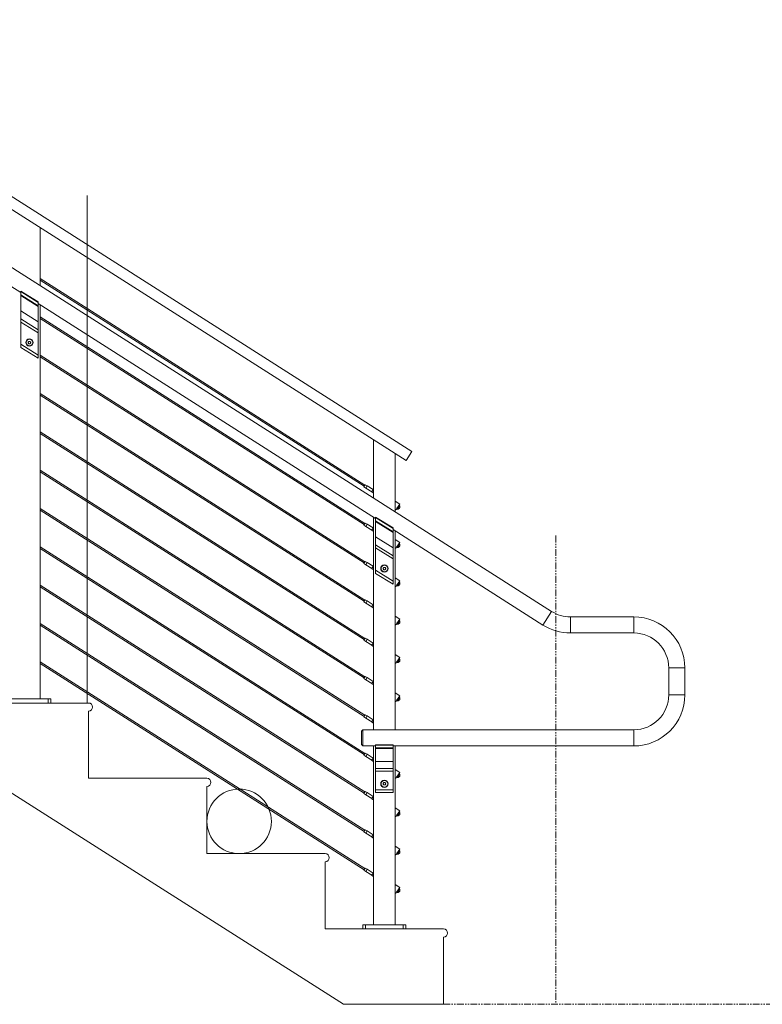
# Model space of a CAD drawing. Units: inches. Extents: x -284 to 473, y -288 to 216.
# Drawn here: x 217 to 286, y -279 to -187 of the extents above; entities that cross this region are included whole.
import ezdxf

# ---------------------------------------------------------------- set-up
doc = ezdxf.new("R2010")
doc.units = ezdxf.units.IN
doc.header["$LTSCALE"] = 0.5
doc.header["$MEASUREMENT"] = 0
doc.linetypes.add('PHANTOM', pattern=[2.5, 1.25, -0.25, 0.25, -0.25, 0.25, -0.25])
for name, color, linetype, lineweight in [('CABLE INFILL', 244, 'Continuous', 0), ('GRAB RAILING', 98, 'Continuous', 0), ('OBJ1', 7, 'Continuous', 0), ('PHANTOM', 7, 'PHANTOM', 0), ('RAILING', 176, 'Continuous', 0), ('TEXT', 7, 'Continuous', 0)]:
    doc.layers.add(name, color=color, linetype=linetype, lineweight=lineweight)
doc.layers.add('VP', color=4, linetype='Continuous', lineweight=0, plot=False)

# ---------------------------------------------------------------- blocks, each defined once
blk = doc.blocks.new('A$C0e03f6a8')
at = {"layer": 'CABLE INFILL', "linetype": 'Continuous', "lineweight": 0, "extrusion": (0, 1, 0)}
for p, q in [((58.977, -42.258), (28.791, -23.049)), ((58.91, -42.364), (28.791, -23.197)), ((58.977, -45.821), (28.791, -26.612)), ((58.91, -45.926), (28.791, -26.76)), ((58.977, -49.383), (28.791, -30.174)), ((58.91, -49.489), (28.791, -30.322)), ((58.977, -52.946), (28.791, -33.737)), ((58.91, -53.051), (28.791, -33.885)), ((58.977, -56.508), (28.791, -37.299)), ((58.91, -56.614), (28.791, -37.447)), ((58.977, -60.071), (28.791, -40.862)), ((58.91, -60.176), (28.791, -41.01)), ((59, -42.222), (58.888, -42.399)), ((58.888, -42.399), (59.07, -42.538)), ((59, -42.222), (59.204, -42.327)), ((59.204, -42.327), (59.07, -42.538)), ((59.615, -42.885), (59.07, -42.538)), ((59.749, -42.674), (59.204, -42.327)), ((59.749, -42.674), (59.615, -42.885)), ((59.629, -42.882), (59.621, -42.877)), ((59.758, -42.68), (59.624, -42.891)), ((59.791, -42.997), (59.624, -42.891)), ((59.752, -42.688), (59.744, -42.683)), ((59.791, -42.701), (59.758, -42.68)), ((61.791, -43.751), (62.215, -44.016)), ((58.977, -63.633), (28.791, -44.424)), ((58.91, -63.739), (28.791, -44.572)), ((61.791, -44.494), (61.881, -44.55)), ((62.048, -44.283), (61.881, -44.55)), ((62.166, -44.1), (61.933, -44.468)), ((61.982, -44.499), (61.933, -44.468)), ((62.215, -44.132), (61.982, -44.499)), ((61.995, -44.488), (61.99, -44.486)), ((62.211, -44.147), (61.995, -44.488)), ((62.215, -44.016), (62.048, -44.283)), ((62.165, -44.431), (62.167, -44.433)), ((62.215, -44.132), (62.166, -44.1)), ((62.211, -44.147), (62.207, -44.145)), ((62.235, -44.327), (62.232, -44.326)), ((59, -45.784), (58.888, -45.962)), ((58.888, -45.962), (59.07, -46.101)), ((59, -45.784), (59.204, -45.89)), ((59.204, -45.89), (59.07, -46.101)), ((59.615, -46.448), (59.07, -46.101)), ((59.749, -46.237), (59.204, -45.89)), ((59.749, -46.237), (59.615, -46.448)), ((59.629, -46.445), (59.621, -46.439)), ((59.758, -46.242), (59.624, -46.453)), ((59.791, -46.559), (59.624, -46.453)), ((59.752, -46.25), (59.744, -46.245)), ((59.791, -46.263), (59.758, -46.242)), ((61.791, -47.313), (62.215, -47.578)), ((62.215, -47.578), (62.048, -47.846)), ((58.977, -67.196), (28.791, -47.987)), ((58.91, -67.301), (28.791, -48.135)), ((61.791, -48.056), (61.881, -48.113)), ((62.048, -47.846), (61.881, -48.113)), ((62.166, -47.663), (61.933, -48.03)), ((61.982, -48.061), (61.933, -48.03)), ((62.215, -47.694), (61.982, -48.061)), ((61.995, -48.051), (61.99, -48.048)), ((62.211, -47.71), (61.995, -48.051)), ((62.165, -47.994), (62.167, -47.995)), ((62.215, -47.694), (62.166, -47.663)), ((62.211, -47.71), (62.207, -47.707)), ((62.235, -47.89), (62.232, -47.888)), ((59, -49.347), (58.888, -49.524)), ((59, -49.347), (59.204, -49.452)), ((58.888, -49.524), (59.07, -49.663)), ((59.204, -49.452), (59.07, -49.663)), ((59.615, -50.01), (59.07, -49.663)), ((59.749, -49.799), (59.204, -49.452)), ((59.749, -49.799), (59.615, -50.01)), ((59.629, -50.007), (59.621, -50.002)), ((59.758, -49.805), (59.624, -50.016)), ((59.791, -50.122), (59.624, -50.016)), ((59.752, -49.813), (59.744, -49.808)), ((59.791, -49.826), (59.758, -49.805)), ((61.791, -50.876), (62.215, -51.141)), ((62.166, -51.225), (61.933, -51.593)), ((62.215, -51.141), (62.048, -51.408)), ((62.215, -51.257), (62.166, -51.225)), ((58.977, -70.758), (28.791, -51.549)), ((58.91, -70.864), (28.791, -51.697)), ((61.791, -51.619), (61.881, -51.675)), ((62.048, -51.408), (61.881, -51.675)), ((61.982, -51.624), (61.933, -51.593)), ((62.215, -51.257), (61.982, -51.624)), ((61.995, -51.613), (61.99, -51.611)), ((62.211, -51.272), (61.995, -51.613)), ((62.165, -51.556), (62.167, -51.558)), ((62.211, -51.272), (62.207, -51.27)), ((62.235, -51.452), (62.232, -51.451)), ((59, -52.909), (58.888, -53.087)), ((59, -52.909), (59.204, -53.015)), ((59.204, -53.015), (59.07, -53.226)), ((59.749, -53.362), (59.204, -53.015)), ((58.888, -53.087), (59.07, -53.226)), ((59.615, -53.573), (59.07, -53.226)), ((59.749, -53.362), (59.615, -53.573)), ((59.629, -53.57), (59.621, -53.564)), ((59.758, -53.367), (59.624, -53.578)), ((59.791, -53.684), (59.624, -53.578)), ((59.752, -53.375), (59.744, -53.37)), ((59.791, -53.388), (59.758, -53.367)), ((61.791, -54.438), (62.215, -54.703)), ((62.166, -54.788), (61.933, -55.155)), ((62.215, -54.819), (61.982, -55.186)), ((62.211, -54.835), (61.995, -55.176)), ((62.215, -54.703), (62.048, -54.971)), ((62.215, -54.819), (62.166, -54.788)), ((62.211, -54.835), (62.207, -54.832)), ((58.977, -74.321), (28.791, -55.112)), ((58.91, -74.426), (28.791, -55.26)), ((61.791, -55.181), (61.881, -55.238)), ((62.048, -54.971), (61.881, -55.238)), ((61.982, -55.186), (61.933, -55.155)), ((61.995, -55.176), (61.99, -55.173)), ((62.165, -55.119), (62.167, -55.12)), ((62.235, -55.015), (62.232, -55.013)), ((59, -56.472), (58.888, -56.649)), ((58.888, -56.649), (59.07, -56.788)), ((59, -56.472), (59.204, -56.577)), ((59.204, -56.577), (59.07, -56.788)), ((59.749, -56.924), (59.204, -56.577)), ((59.615, -57.135), (59.07, -56.788)), ((59.749, -56.924), (59.615, -57.135)), ((59.629, -57.132), (59.621, -57.127)), ((59.758, -56.93), (59.624, -57.141)), ((59.791, -57.247), (59.624, -57.141)), ((59.752, -56.938), (59.744, -56.933)), ((59.791, -56.951), (59.758, -56.93)), ((61.791, -58.001), (62.215, -58.266)), ((62.048, -58.533), (61.881, -58.8)), ((62.166, -58.35), (61.933, -58.718)), ((62.215, -58.382), (61.982, -58.749)), ((62.211, -58.397), (61.995, -58.738)), ((62.215, -58.266), (62.048, -58.533)), ((62.215, -58.382), (62.166, -58.35)), ((62.211, -58.397), (62.207, -58.395)), ((58.977, -77.883), (28.791, -58.674)), ((58.91, -77.989), (28.791, -58.822)), ((61.791, -58.744), (61.881, -58.8)), ((61.982, -58.749), (61.933, -58.718)), ((61.995, -58.738), (61.99, -58.736)), ((62.165, -58.681), (62.167, -58.683)), ((62.235, -58.577), (62.232, -58.576)), ((59, -60.034), (58.888, -60.212)), ((58.888, -60.212), (59.07, -60.351)), ((59, -60.034), (59.204, -60.14)), ((59.204, -60.14), (59.07, -60.351)), ((59.615, -60.698), (59.07, -60.351)), ((59.749, -60.487), (59.204, -60.14)), ((59.749, -60.487), (59.615, -60.698)), ((59.629, -60.695), (59.621, -60.689)), ((59.758, -60.492), (59.624, -60.703)), ((59.791, -60.809), (59.624, -60.703)), ((59.752, -60.5), (59.744, -60.495)), ((59.791, -60.513), (59.758, -60.492)), ((61.791, -61.563), (62.215, -61.828)), ((62.048, -62.096), (61.881, -62.363)), ((62.166, -61.913), (61.933, -62.28)), ((62.215, -61.944), (61.982, -62.311)), ((62.211, -61.96), (61.995, -62.301)), ((62.215, -61.828), (62.048, -62.096)), ((62.215, -61.944), (62.166, -61.913)), ((62.211, -61.96), (62.207, -61.957)), ((62.235, -62.14), (62.232, -62.138)), ((61.791, -62.306), (61.881, -62.363)), ((61.982, -62.311), (61.933, -62.28)), ((61.995, -62.301), (61.99, -62.298)), ((62.165, -62.244), (62.167, -62.245)), ((59, -63.597), (58.888, -63.774)), ((58.888, -63.774), (59.07, -63.913)), ((59, -63.597), (59.204, -63.702)), ((59.204, -63.702), (59.07, -63.913)), ((59.615, -64.26), (59.07, -63.913)), ((59.749, -64.049), (59.204, -63.702)), ((59.749, -64.049), (59.615, -64.26)), ((59.629, -64.257), (59.621, -64.252)), ((59.758, -64.055), (59.624, -64.266)), ((59.791, -64.372), (59.624, -64.266)), ((59.752, -64.063), (59.744, -64.058)), ((59.791, -64.076), (59.758, -64.055)), ((59, -67.159), (58.888, -67.337)), ((58.888, -67.337), (59.07, -67.476)), ((59, -67.159), (59.204, -67.265)), ((59.204, -67.265), (59.07, -67.476)), ((59.615, -67.823), (59.07, -67.476)), ((59.749, -67.612), (59.204, -67.265)), ((59.749, -67.612), (59.615, -67.823)), ((59.758, -67.617), (59.624, -67.828)), ((59.752, -67.625), (59.744, -67.62)), ((59.791, -67.638), (59.758, -67.617)), ((59.629, -67.82), (59.621, -67.814)), ((59.791, -67.934), (59.624, -67.828)), ((61.791, -68.688), (62.215, -68.953)), ((61.791, -69.431), (61.881, -69.488)), ((62.048, -69.221), (61.881, -69.488)), ((62.166, -69.038), (61.933, -69.405)), ((61.982, -69.436), (61.933, -69.405)), ((62.215, -69.069), (61.982, -69.436)), ((61.995, -69.426), (61.99, -69.423)), ((62.211, -69.085), (61.995, -69.426)), ((62.215, -68.953), (62.048, -69.221)), ((62.165, -69.369), (62.167, -69.37)), ((62.215, -69.069), (62.166, -69.038)), ((62.211, -69.085), (62.207, -69.082)), ((62.235, -69.265), (62.232, -69.263)), ((59, -70.722), (58.888, -70.899)), ((58.888, -70.899), (59.07, -71.038)), ((59, -70.722), (59.204, -70.827)), ((59.204, -70.827), (59.07, -71.038)), ((59.615, -71.385), (59.07, -71.038)), ((59.749, -71.174), (59.204, -70.827)), ((59.749, -71.174), (59.615, -71.385)), ((59.758, -71.18), (59.624, -71.391)), ((59.752, -71.188), (59.744, -71.183)), ((59.791, -71.201), (59.758, -71.18)), ((59.629, -71.382), (59.621, -71.377)), ((59.791, -71.497), (59.624, -71.391)), ((61.791, -72.251), (62.215, -72.516)), ((61.791, -72.994), (61.881, -73.05)), ((62.048, -72.783), (61.881, -73.05)), ((62.166, -72.6), (61.933, -72.968)), ((61.982, -72.999), (61.933, -72.968)), ((62.215, -72.632), (61.982, -72.999)), ((61.995, -72.988), (61.99, -72.986)), ((62.211, -72.647), (61.995, -72.988)), ((62.215, -72.516), (62.048, -72.783)), ((62.165, -72.931), (62.167, -72.933)), ((62.215, -72.632), (62.166, -72.6)), ((62.211, -72.647), (62.207, -72.645)), ((62.235, -72.827), (62.232, -72.826)), ((59, -74.284), (58.888, -74.462)), ((58.888, -74.462), (59.07, -74.601)), ((59, -74.284), (59.204, -74.39)), ((59.204, -74.39), (59.07, -74.601)), ((59.615, -74.948), (59.07, -74.601)), ((59.749, -74.737), (59.204, -74.39)), ((59.749, -74.737), (59.615, -74.948)), ((59.629, -74.945), (59.621, -74.939)), ((59.758, -74.742), (59.624, -74.953)), ((59.791, -75.059), (59.624, -74.953)), ((59.752, -74.75), (59.744, -74.745)), ((59.791, -74.763), (59.758, -74.742)), ((61.791, -75.813), (62.215, -76.078)), ((61.791, -76.556), (61.881, -76.613)), ((62.048, -76.346), (61.881, -76.613)), ((62.166, -76.163), (61.933, -76.53)), ((61.982, -76.561), (61.933, -76.53)), ((62.215, -76.194), (61.982, -76.561)), ((61.995, -76.551), (61.99, -76.548)), ((62.211, -76.21), (61.995, -76.551)), ((62.215, -76.078), (62.048, -76.346)), ((62.165, -76.494), (62.167, -76.495)), ((62.215, -76.194), (62.166, -76.163)), ((62.211, -76.21), (62.207, -76.207)), ((62.235, -76.39), (62.232, -76.388)), ((59, -77.847), (58.888, -78.024)), ((58.888, -78.024), (59.07, -78.163)), ((59, -77.847), (59.204, -77.952)), ((59.204, -77.952), (59.07, -78.163)), ((59.615, -78.51), (59.07, -78.163)), ((59.749, -78.299), (59.204, -77.952)), ((59.749, -78.299), (59.615, -78.51)), ((59.629, -78.507), (59.621, -78.502)), ((59.758, -78.305), (59.624, -78.516)), ((59.791, -78.622), (59.624, -78.516)), ((59.752, -78.313), (59.744, -78.308)), ((59.791, -78.326), (59.758, -78.305)), ((61.791, -79.376), (62.215, -79.641)), ((61.791, -80.119), (61.881, -80.175)), ((62.048, -79.908), (61.881, -80.175)), ((62.166, -79.725), (61.933, -80.093)), ((61.982, -80.124), (61.933, -80.093)), ((62.215, -79.757), (61.982, -80.124)), ((61.995, -80.113), (61.99, -80.111)), ((62.211, -79.772), (61.995, -80.113)), ((62.215, -79.641), (62.048, -79.908)), ((62.165, -80.056), (62.167, -80.058)), ((62.215, -79.757), (62.166, -79.725)), ((62.211, -79.772), (62.207, -79.77)), ((62.235, -79.952), (62.232, -79.951))]:
    blk.add_line(p, q, dxfattribs=at)
at = {"layer": 'CABLE INFILL', "linetype": 'Continuous', "lineweight": 0, "extrusion": (0, 0, -1)}
for centre, start, end in [((-62.018, -44.264), 228.5127, 275.94021), ((-62.018, -44.264), 148.92595, 196.35346), ((-62.018, -47.826), 228.5127, 275.94021), ((-62.018, -47.826), 148.92595, 196.35346), ((-62.018, -51.389), 228.5127, 275.94021), ((-62.018, -51.389), 148.92595, 196.35346), ((-62.018, -54.951), 148.92595, 196.35346), ((-62.018, -54.951), 228.5127, 275.94021), ((-62.018, -58.514), 148.92595, 196.35346), ((-62.018, -58.514), 228.5127, 275.94021), ((-62.018, -62.076), 148.92595, 196.35346), ((-62.018, -62.076), 228.5127, 275.94021), ((-62.018, -69.201), 228.5127, 275.94021), ((-62.018, -69.201), 148.92595, 196.35346), ((-62.018, -72.764), 228.5127, 275.94021), ((-62.018, -72.764), 148.92595, 196.35346), ((-62.018, -76.326), 228.5127, 275.94021), ((-62.018, -76.326), 148.92595, 196.35346), ((-62.018, -79.889), 228.5127, 275.94021), ((-62.018, -79.889), 148.92595, 196.35346)]:
    blk.add_arc(centre, 0.226, start, end, dxfattribs=at)
at = {"layer": 'CABLE INFILL', "linetype": 'Continuous', "lineweight": 0}
for centre in [(62.001, -44.29), (62.035, -44.237), (62.001, -47.853), (62.035, -47.8), (62.001, -51.415), (62.035, -51.362), (62.001, -54.978), (62.035, -54.925), (62.001, -58.54), (62.035, -58.487), (62.001, -62.103), (62.035, -62.05), (62.001, -69.228), (62.035, -69.175), (62.001, -72.79), (62.035, -72.737), (62.001, -76.353), (62.035, -76.3), (62.001, -79.915), (62.035, -79.862)]:
    blk.add_ellipse(centre, major_axis=(0.183, -0.116), ratio=0.866025, start_param=-0.167199, end_param=0.167199, dxfattribs=at)
at = {"layer": 'GRAB RAILING', "linetype": 'Continuous', "lineweight": 0, "extrusion": (0, 1, 0)}
for p, q in [((1.287, -6.224), (76.342, -53.986)), ((0.482, -7.49), (26.979, -24.351)), ((26.979, -24.216), (26.979, -24.255)), ((28.604, -25.232), (26.979, -24.216)), ((26.979, -24.255), (26.979, -24.563)), ((26.979, -24.255), (28.604, -25.271)), ((26.979, -24.625), (26.979, -24.563)), ((28.604, -25.578), (26.979, -24.563)), ((26.979, -26.063), (26.979, -24.625)), ((28.604, -25.64), (26.979, -24.625)), ((28.604, -25.578), (28.604, -25.232)), ((28.604, -25.271), (28.604, -25.234)), ((28.604, -25.385), (59.979, -45.351)), ((28.604, -25.578), (28.604, -25.64)), ((26.979, -26.063), (26.979, -26.8)), ((28.604, -27.078), (26.979, -26.063)), ((28.604, -25.64), (28.604, -27.078)), ((26.979, -27.095), (26.979, -26.8)), ((28.604, -27.816), (26.979, -26.8)), ((26.979, -29.159), (26.979, -27.095)), ((28.604, -28.111), (26.979, -27.095)), ((28.604, -27.816), (28.604, -27.078)), ((28.604, -27.816), (28.604, -28.111)), ((28.604, -28.111), (28.604, -30.174)), ((26.979, -29.159), (26.979, -29.454)), ((28.604, -30.174), (26.979, -29.159)), ((28.604, -30.469), (26.979, -29.454)), ((28.604, -30.469), (28.604, -30.174)), ((59.979, -45.216), (59.979, -45.255)), ((61.604, -46.232), (59.979, -45.216)), ((59.979, -45.255), (59.979, -45.563)), ((59.979, -45.255), (61.604, -46.271)), ((59.979, -45.625), (59.979, -45.563)), ((61.604, -46.578), (59.979, -45.563)), ((59.979, -47.063), (59.979, -45.625)), ((61.604, -46.64), (59.979, -45.625)), ((61.604, -46.578), (61.604, -46.232)), ((61.604, -46.271), (61.604, -46.234)), ((61.604, -46.385), (75.537, -55.252)), ((61.604, -46.578), (61.604, -46.64)), ((61.604, -46.64), (61.604, -48.078)), ((59.979, -47.063), (59.979, -47.8)), ((61.604, -48.078), (59.979, -47.063)), ((59.979, -48.095), (59.979, -47.8)), ((61.604, -48.816), (59.979, -47.8)), ((59.979, -50.159), (59.979, -48.095)), ((61.604, -49.111), (59.979, -48.095)), ((61.604, -48.816), (61.604, -48.078)), ((61.604, -48.816), (61.604, -49.111)), ((61.604, -49.111), (61.604, -51.174)), ((59.979, -50.159), (59.979, -50.454)), ((61.604, -51.174), (59.979, -50.159)), ((61.604, -51.469), (59.979, -50.454)), ((61.604, -51.469), (61.604, -51.174)), ((75.537, -55.252), (76.342, -53.986)), ((78.087, -55.994), (78.087, -54.494)), ((78.087, -54.494), (83.976, -54.494)), ((83.976, -55.994), (83.976, -54.494)), ((78.087, -55.994), (83.976, -55.994)), ((87.226, -59.244), (88.726, -59.244)), ((87.226, -59.244), (87.226, -61.744)), ((88.726, -59.244), (88.726, -61.744)), ((87.226, -61.744), (88.726, -61.744)), ((58.666, -65.119), (58.791, -64.994)), ((58.666, -65.744), (58.666, -65.119)), ((58.666, -66.369), (58.666, -65.744)), ((58.791, -64.994), (58.791, -65.744)), ((83.976, -64.994), (58.791, -64.994)), ((58.791, -65.744), (58.791, -66.494)), ((83.976, -64.994), (83.976, -66.494)), ((58.666, -66.369), (58.791, -66.494)), ((59.979, -66.494), (58.791, -66.494)), ((59.979, -66.413), (59.979, -66.38)), ((61.604, -66.38), (59.979, -66.38)), ((59.979, -66.413), (61.604, -66.413)), ((59.979, -66.413), (59.979, -66.674)), ((61.604, -66.674), (59.979, -66.674)), ((59.979, -66.726), (59.979, -66.674)), ((61.604, -66.726), (59.979, -66.726)), ((59.979, -67.946), (59.979, -66.726)), ((61.604, -66.38), (61.604, -66.413)), ((61.604, -66.413), (61.604, -66.674)), ((83.976, -66.494), (61.604, -66.494)), ((61.604, -66.726), (61.604, -66.674)), ((61.604, -67.946), (61.604, -66.726)), ((61.604, -67.946), (59.979, -67.946)), ((59.979, -67.946), (59.979, -68.572)), ((61.604, -68.572), (59.979, -68.572)), ((59.979, -68.822), (59.979, -68.572)), ((61.604, -67.946), (61.604, -68.572)), ((61.604, -68.822), (61.604, -68.572)), ((61.604, -68.822), (59.979, -68.822)), ((59.979, -70.572), (59.979, -68.822)), ((61.604, -70.572), (61.604, -68.822)), ((61.604, -70.572), (59.979, -70.572)), ((59.979, -70.572), (59.979, -70.822)), ((61.604, -70.822), (59.979, -70.822)), ((61.604, -70.572), (61.604, -70.822))]:
    blk.add_line(p, q, dxfattribs=at)
at = {"layer": 'GRAB RAILING', "linetype": 'Continuous', "lineweight": 0}
for centre, radius in [((27.791, -29.003), 0.344), ((27.791, -29.003), 0.312), ((60.791, -50.003), 0.344), ((60.791, -50.003), 0.312), ((60.791, -70.009), 0.344), ((60.791, -70.009), 0.312)]:
    blk.add_circle(centre, radius, dxfattribs=at)
for centre, start, end in [((78.087, -51.244), 237.5288, 270), ((83.976, -59.244), 360, 90), ((83.976, -61.744), 270, 0)]:
    blk.add_arc(centre, 3.25, start, end, dxfattribs=at)
at = {"layer": 'GRAB RAILING', "linetype": 'Continuous', "lineweight": 0, "extrusion": (0, 0, -1)}
for centre, start, end in [((-83.976, -59.244), 90, 180), ((-78.087, -51.244), 270, 302.4712), ((-83.976, -61.744), 180, 270)]:
    blk.add_arc(centre, 4.75, start, end, dxfattribs=at)
at = {"layer": 'GRAB RAILING', "linetype": 'Continuous', "lineweight": 0}
for points in [[(27.665, -29.003), (27.676, -28.985), (27.686, -28.966), (27.707, -28.931), (27.717, -28.912), (27.728, -28.894)], [(27.728, -29.113), (27.717, -29.094), (27.707, -29.075), (27.686, -29.041), (27.676, -29.022), (27.665, -29.003)], [(27.728, -28.894), (27.749, -28.894), (27.771, -28.894), (27.811, -28.894), (27.833, -28.894), (27.854, -28.894)], [(27.854, -29.113), (27.833, -29.113), (27.811, -29.113), (27.771, -29.113), (27.749, -29.113), (27.728, -29.113)], [(27.854, -28.894), (27.865, -28.912), (27.876, -28.931), (27.896, -28.966), (27.907, -28.985), (27.917, -29.003)], [(27.917, -29.003), (27.907, -29.022), (27.896, -29.041), (27.876, -29.075), (27.865, -29.094), (27.854, -29.113)], [(60.665, -50.003), (60.676, -49.985), (60.686, -49.966), (60.707, -49.931), (60.717, -49.912), (60.728, -49.894)], [(60.728, -50.113), (60.717, -50.094), (60.707, -50.075), (60.686, -50.041), (60.676, -50.022), (60.665, -50.003)], [(60.728, -49.894), (60.749, -49.894), (60.771, -49.894), (60.811, -49.894), (60.833, -49.894), (60.854, -49.894)], [(60.854, -50.113), (60.833, -50.113), (60.811, -50.113), (60.771, -50.113), (60.749, -50.113), (60.728, -50.113)], [(60.854, -49.894), (60.865, -49.912), (60.876, -49.931), (60.896, -49.966), (60.907, -49.985), (60.917, -50.003)], [(60.917, -50.003), (60.907, -50.022), (60.896, -50.041), (60.876, -50.075), (60.865, -50.094), (60.854, -50.113)], [(60.665, -70.009), (60.676, -69.99), (60.686, -69.972), (60.707, -69.937), (60.717, -69.918), (60.728, -69.9)], [(60.728, -70.118), (60.717, -70.1), (60.707, -70.081), (60.686, -70.046), (60.676, -70.028), (60.665, -70.009)], [(60.728, -69.9), (60.749, -69.9), (60.771, -69.9), (60.811, -69.9), (60.833, -69.9), (60.854, -69.9)], [(60.854, -70.118), (60.833, -70.118), (60.811, -70.118), (60.771, -70.118), (60.749, -70.118), (60.728, -70.118)], [(60.854, -69.9), (60.865, -69.918), (60.876, -69.937), (60.896, -69.972), (60.907, -69.99), (60.917, -70.009)], [(60.917, -70.009), (60.907, -70.028), (60.896, -70.046), (60.876, -70.081), (60.865, -70.1), (60.854, -70.118)]]:
    blk.add_open_spline(points, degree=3, knots=[1.308975, 1.308975, 1.308975, 1.308975, 1.3691207, 1.3691207, 1.4292665, 1.4292665, 1.4292665, 1.4292665], dxfattribs=at)
at = {"layer": 'OBJ1', "linetype": 'Continuous', "lineweight": 0, "extrusion": (0, 1, 0)}
for p, q in [((-9.022, -48.5), (56.978, -90.5)), ((33.291, -62.5), (22.291, -62.5)), ((33.291, -69.5), (33.291, -63.25)), ((44.291, -69.5), (33.291, -69.5)), ((44.291, -76.5), (44.291, -70.25)), ((55.291, -76.5), (44.291, -76.5)), ((55.291, -83.5), (55.291, -77.25)), ((66.291, -83.5), (55.291, -83.5)), ((66.291, -90.5), (66.291, -84.25)), ((56.978, -90.5), (66.291, -90.5))]:
    blk.add_line(p, q, dxfattribs=at)
at = {"layer": 'OBJ1', "linetype": 'Continuous', "lineweight": 0}
for centre in [(33.291, -62.875), (44.291, -69.875), (55.291, -76.875), (66.291, -83.875)]:
    blk.add_arc(centre, 0.375, 270, 90, dxfattribs=at)
at = {"layer": 'RAILING', "linetype": 'Continuous', "lineweight": 0, "extrusion": (0, 1, 0)}
for p, q in [((63.341, -39.122), (0.291, 1)), ((62.804, -39.966), (0, 0)), ((28.791, -23.727), (28.791, -18.322)), ((28.791, -62.125), (28.791, -25.505)), ((59.791, -38.049), (59.791, -43.454)), ((61.791, -44.727), (61.791, -39.322)), ((63.341, -39.122), (62.804, -39.966)), ((59.791, -45.232), (59.791, -64.994)), ((61.791, -64.994), (61.791, -46.505)), ((26.041, -62.125), (29.541, -62.125)), ((29.541, -62.125), (29.541, -62.5)), ((29.541, -62.125), (29.791, -62.125)), ((29.791, -62.5), (29.791, -62.125)), ((29.541, -62.5), (26.041, -62.5)), ((29.791, -62.5), (29.541, -62.5)), ((59.791, -66.494), (59.791, -83.125)), ((61.791, -83.125), (61.791, -66.494)), ((58.791, -83.125), (58.791, -83.5)), ((58.791, -83.125), (59.041, -83.125)), ((59.041, -83.5), (59.041, -83.125)), ((59.041, -83.125), (62.541, -83.125)), ((62.541, -83.125), (62.541, -83.5)), ((62.541, -83.125), (62.791, -83.125)), ((62.791, -83.5), (62.791, -83.125)), ((59.041, -83.5), (58.791, -83.5)), ((62.541, -83.5), (59.041, -83.5)), ((62.791, -83.5), (62.541, -83.5))]:
    blk.add_line(p, q, dxfattribs=at)

msp = doc.modelspace()

# ---------------------------------------------------------------- linework, layer by layer
at = {"layer": 'PHANTOM'}
for p, q in [((267.033, -235.056), (267.033, -278.611)), ((256.592, -278.611), (293.64, -278.611))]:
    msp.add_line(p, q, dxfattribs=at)
at = {"layer": 'TEXT'}
msp.add_circle((237.592, -261.611), 3, dxfattribs=at)
at = {"layer": 'VP'}
msp.add_line((223.467, -250.611), (223.467, -203.458), dxfattribs=at)

# ---------------------------------------------------------------- block references
msp.add_blockref('A$C0e03f6a8', (190.301, -188.111))

doc.saveas('drawing.dxf')
